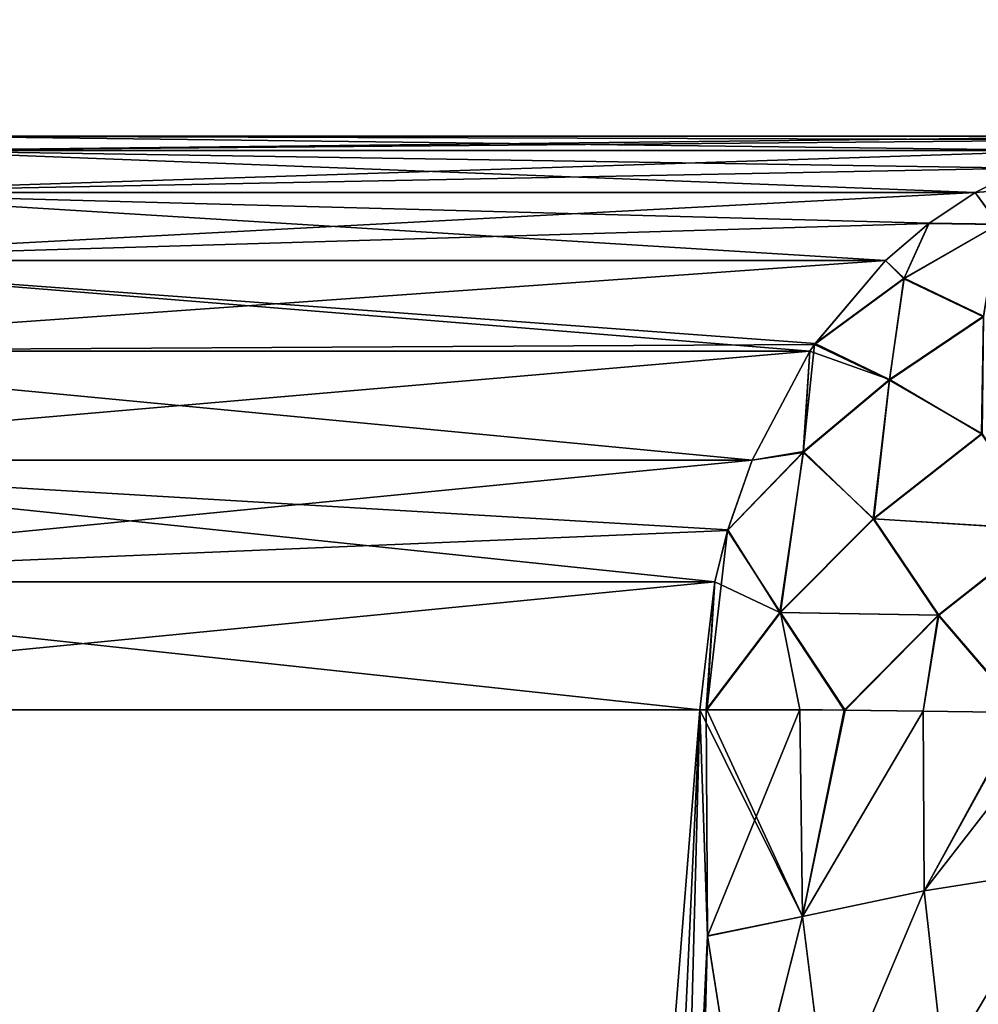
# Model space of a CAD drawing. Units: millimetres. Extents: x -26 to 26, y -6 to 154.
# Drawn here: x -17 to -16, y 149 to 149 of the extents above; entities that cross this region are included whole.
import ezdxf

# ---------------------------------------------------------------- set-up
doc = ezdxf.new("R2010")
doc.units = ezdxf.units.MM
doc.header["$LTSCALE"] = 65.185185
for name, color, linetype in [('100', 7, 'CONTINUOUS'), ('101', 7, 'CONTINUOUS'), ('102', 7, 'CONTINUOUS'), ('146', 7, 'CONTINUOUS'), ('33', 7, 'CONTINUOUS'), ('36', 7, 'CONTINUOUS'), ('98', 7, 'CONTINUOUS'), ('99', 7, 'CONTINUOUS')]:
    doc.layers.add(name, color=color, linetype=linetype)

msp = doc.modelspace()

# ---------------------------------------------------------------- linework, layer by layer
at = {"layer": '100', "color": 7, "linetype": 'CONTINUOUS', "true_color": 0xaaaaaa}
for points in [[(-17.02047, 149.23801, 10.23788), (-15.93633, 149.25, 11.66869), (-15.98035, 149.24701, 11.70099), (-17.02047, 149.23801, 10.23788)], [(-15.93633, 149.25, 11.66869), (-17.02047, 149.23801, 10.23788), (-16.9965, 149.25, 10.06598), (-15.93633, 149.25, 11.66869)], [(-17.02047, 149.23801, -10.28788), (-16.02406, 149.23801, -11.78307), (-16.99649, 149.25, -10.11599), (-17.02047, 149.23801, -10.28788)], [(-16.02407, 149.23801, 11.73307), (-17.02047, 149.23801, 10.23788), (-15.98035, 149.24701, 11.70099), (-16.02407, 149.23801, 11.73307)], [(-15.98013, 149.24704, -11.75083), (-15.93633, 149.25, -11.71869), (-16.99649, 149.25, -10.11599), (-15.98013, 149.24704, -11.75083)], [(-16.02406, 149.23801, -11.78307), (-15.98013, 149.24704, -11.75083), (-16.99649, 149.25, -10.11599), (-16.02406, 149.23801, -11.78307)], [(-17.10928, 149.20258, -10.34143), (-16.10769, 149.20258, -11.84443), (-17.02047, 149.23801, -10.28788), (-17.10928, 149.20258, -10.34143)], [(-16.06666, 149.22315, 11.76432), (-17.10928, 149.20258, 10.29143), (-16.02407, 149.23801, 11.73307), (-16.06666, 149.22315, 11.76432)], [(-16.02407, 149.23801, 11.73307), (-17.10928, 149.20258, 10.29143), (-17.02047, 149.23801, 10.23788), (-16.02407, 149.23801, 11.73307)], [(-16.10769, 149.20258, -11.84443), (-16.06625, 149.22332, -11.81403), (-17.02047, 149.23801, -10.28788), (-16.10769, 149.20258, -11.84443)], [(-16.06625, 149.22332, -11.81403), (-16.02406, 149.23801, -11.78307), (-17.02047, 149.23801, -10.28788), (-16.06625, 149.22332, -11.81403)], [(-16.10768, 149.20258, 11.79443), (-17.10928, 149.20258, 10.29143), (-16.06666, 149.22315, 11.76432), (-16.10768, 149.20258, 11.79443)], [(-17.18935, 149.1454, -10.38971), (-16.18307, 149.1454, -11.89973), (-17.10928, 149.20258, -10.34143), (-17.18935, 149.1454, -10.38971)], [(-16.14664, 149.17656, 11.82301), (-17.18935, 149.1454, 10.33971), (-16.10768, 149.20258, 11.79443), (-16.14664, 149.17656, 11.82301)], [(-16.10768, 149.20258, 11.79443), (-17.18935, 149.1454, 10.33971), (-17.10928, 149.20258, 10.29143), (-16.10768, 149.20258, 11.79443)], [(-16.18307, 149.1454, -11.89973), (-16.14627, 149.17685, -11.87273), (-17.10928, 149.20258, -10.34143), (-16.18307, 149.1454, -11.89973)], [(-16.14627, 149.17685, -11.87273), (-16.10769, 149.20258, -11.84443), (-17.10928, 149.20258, -10.34143), (-16.14627, 149.17685, -11.87273)], [(-16.18307, 149.1454, 11.84974), (-17.18935, 149.1454, 10.33971), (-16.14664, 149.17656, 11.82301), (-16.18307, 149.1454, 11.84974)], [(-17.25683, 149.06923, -10.4304), (-16.24659, 149.06923, -11.94636), (-17.18935, 149.1454, -10.38971), (-17.25683, 149.06923, -10.4304)], [(-16.24268, 149.07498, 11.89348), (-17.25683, 149.06923, 10.3804), (-16.18307, 149.1454, 11.84974), (-16.24268, 149.07498, 11.89348)], [(-16.18307, 149.1454, 11.84974), (-17.25683, 149.06923, 10.3804), (-17.18935, 149.1454, 10.33971), (-16.18307, 149.1454, 11.84974)], [(-16.24215, 149.07575, -11.9431), (-16.18307, 149.1454, -11.89973), (-17.18935, 149.1454, -10.38971), (-16.24215, 149.07575, -11.9431)], [(-16.24659, 149.06923, -11.94636), (-16.24215, 149.07575, -11.9431), (-17.18935, 149.1454, -10.38971), (-16.24659, 149.06923, -11.94636)], [(-16.24659, 149.06923, 11.89635), (-17.25683, 149.06923, 10.3804), (-16.24268, 149.07498, 11.89348), (-16.24659, 149.06923, 11.89635)], [(-17.30847, 148.97771, -10.46154), (-16.29522, 148.97771, -11.98202), (-17.25683, 149.06923, -10.4304), (-17.30847, 148.97771, -10.46154)], [(-16.29521, 148.97771, 11.93203), (-17.30847, 148.97771, 10.41154), (-16.24659, 149.06923, 11.89635), (-16.29521, 148.97771, 11.93203)], [(-16.24659, 149.06923, 11.89635), (-17.30847, 148.97771, 10.41154), (-17.25683, 149.06923, 10.3804), (-16.24659, 149.06923, 11.89635)], [(-16.29522, 148.97771, -11.98202), (-16.24659, 149.06923, -11.94636), (-17.25683, 149.06923, -10.4304), (-16.29522, 148.97771, -11.98202)], [(-17.3418, 148.87526, -10.48164), (-16.32659, 148.87526, -12.00505), (-17.30847, 148.97771, -10.46154), (-17.3418, 148.87526, -10.48164)], [(-16.31593, 148.91829, 11.94723), (-17.3418, 148.87526, 10.43164), (-16.29521, 148.97771, 11.93203), (-16.31593, 148.91829, 11.94723)], [(-16.29521, 148.97771, 11.93203), (-17.3418, 148.87526, 10.43164), (-17.30847, 148.97771, 10.41154), (-16.29521, 148.97771, 11.93203)], [(-16.3157, 148.91907, -11.99706), (-16.29522, 148.97771, -11.98202), (-17.30847, 148.97771, -10.46154), (-16.3157, 148.91907, -11.99706)], [(-16.32659, 148.87526, -12.00505), (-16.3157, 148.91907, -11.99706), (-17.30847, 148.97771, -10.46154), (-16.32659, 148.87526, -12.00505)], [(-16.32659, 148.87526, 11.95505), (-17.3418, 148.87526, 10.43164), (-16.31593, 148.91829, 11.94723), (-16.32659, 148.87526, 11.95505)], [(-16.3392, 148.76745, 11.96431), (-17.42757, 148.76745, 10.31873), (-16.32659, 148.87526, 11.95505), (-16.3392, 148.76745, 11.96431)], [(-16.32659, 148.87526, 11.95505), (-17.42757, 148.76745, 10.31873), (-17.3418, 148.87526, 10.43164), (-16.32659, 148.87526, 11.95505)], [(-17.42757, 148.76745, -10.36873), (-16.3392, 148.76745, -12.01431), (-17.3418, 148.87526, -10.48164), (-17.42757, 148.76745, -10.36873)], [(-16.3392, 148.76745, -12.01431), (-16.32659, 148.87526, -12.00505), (-17.3418, 148.87526, -10.48164), (-16.3392, 148.76745, -12.01431)]]:
    msp.add_3dface(points, dxfattribs=at)
at = {"layer": '101', "color": 7, "linetype": 'CONTINUOUS', "true_color": 0xaaaaaa}
for points in [[(-16.10768, 149.20258, 11.79443), (-16.06666, 149.22315, 11.76432), (-16.08838, 149.17572, 11.88234), (-16.10768, 149.20258, 11.79443)], [(-16.14664, 149.17656, 11.82301), (-16.10768, 149.20258, 11.79443), (-16.08838, 149.17572, 11.88234), (-16.14664, 149.17656, 11.82301)], [(-16.18307, 149.1454, 11.84974), (-16.14664, 149.17656, 11.82301), (-16.16762, 149.13001, 11.89694), (-16.18307, 149.1454, 11.84974)], [(-16.14664, 149.17656, 11.82301), (-16.08838, 149.17572, 11.88234), (-16.16762, 149.13001, 11.89694), (-16.14664, 149.17656, 11.82301)], [(-16.08838, 149.17572, 11.88234), (-16.1007, 149.09823, 11.98762), (-16.16762, 149.13001, 11.89694), (-16.08838, 149.17572, 11.88234)], [(-16.24268, 149.07498, 11.89348), (-16.18307, 149.1454, 11.84974), (-16.16762, 149.13001, 11.89694), (-16.24268, 149.07498, 11.89348)], [(-16.1797, 149.04476, 11.99101), (-16.24268, 149.07498, 11.89348), (-16.16762, 149.13001, 11.89694), (-16.1797, 149.04476, 11.99101)], [(-16.1007, 149.09823, 11.98762), (-16.1797, 149.04476, 11.99101), (-16.16762, 149.13001, 11.89694), (-16.1007, 149.09823, 11.98762)], [(-16.1007, 149.09823, 11.98762), (-16.10183, 148.99961, 12.06907), (-16.1797, 149.04476, 11.99101), (-16.1007, 149.09823, 11.98762)], [(-16.24659, 149.06923, 11.89635), (-16.24268, 149.07498, 11.89348), (-16.25217, 148.98407, 11.97765), (-16.24659, 149.06923, 11.89635)], [(-16.24268, 149.07498, 11.89348), (-16.1797, 149.04476, 11.99101), (-16.25217, 148.98407, 11.97765), (-16.24268, 149.07498, 11.89348)], [(-16.29521, 148.97771, 11.93203), (-16.24659, 149.06923, 11.89635), (-16.25217, 148.98407, 11.97765), (-16.29521, 148.97771, 11.93203)], [(-16.1797, 149.04476, 11.99101), (-16.19282, 148.92824, 12.05913), (-16.25217, 148.98407, 11.97765), (-16.1797, 149.04476, 11.99101)], [(-16.10183, 148.99961, 12.06907), (-16.19282, 148.92824, 12.05913), (-16.1797, 149.04476, 11.99101), (-16.10183, 148.99961, 12.06907)], [(-16.10183, 148.99961, 12.06907), (-16.04692, 148.91907, 12.12606), (-16.19282, 148.92824, 12.05913), (-16.10183, 148.99961, 12.06907)], [(-16.31593, 148.91829, 11.94723), (-16.29521, 148.97771, 11.93203), (-16.25217, 148.98407, 11.97765), (-16.31593, 148.91829, 11.94723)], [(-16.27141, 148.84941, 12.02623), (-16.31593, 148.91829, 11.94723), (-16.25217, 148.98407, 11.97765), (-16.27141, 148.84941, 12.02623)], [(-16.19282, 148.92824, 12.05913), (-16.27141, 148.84941, 12.02623), (-16.25217, 148.98407, 11.97765), (-16.19282, 148.92824, 12.05913)], [(-16.19282, 148.92824, 12.05913), (-16.13818, 148.8472, 12.11569), (-16.27141, 148.84941, 12.02623), (-16.19282, 148.92824, 12.05913)], [(-16.04692, 148.91907, 12.12606), (-16.13818, 148.8472, 12.11569), (-16.19282, 148.92824, 12.05913), (-16.04692, 148.91907, 12.12606)], [(-16.32659, 148.87526, 11.95505), (-16.31593, 148.91829, 11.94723), (-16.33329, 148.76753, 11.9722), (-16.32659, 148.87526, 11.95505)], [(-16.31593, 148.91829, 11.94723), (-16.27141, 148.84941, 12.02623), (-16.33329, 148.76753, 11.9722), (-16.31593, 148.91829, 11.94723)], [(-16.04692, 148.91907, 12.12606), (-16.06789, 148.76521, 12.15083), (-16.13818, 148.8472, 12.11569), (-16.04692, 148.91907, 12.12606)], [(-16.3392, 148.76745, 11.96431), (-16.32659, 148.87526, 11.95505), (-16.33329, 148.76753, 11.9722), (-16.3392, 148.76745, 11.96431)], [(-16.33329, 148.76753, 11.9722), (-16.27141, 148.84941, 12.02623), (-16.25495, 148.76775, 12.05361), (-16.33329, 148.76753, 11.9722)], [(-16.13818, 148.8472, 12.11569), (-16.21699, 148.76743, 12.08212), (-16.27141, 148.84941, 12.02623), (-16.13818, 148.8472, 12.11569)], [(-16.27141, 148.84941, 12.02623), (-16.21699, 148.76743, 12.08212), (-16.25495, 148.76775, 12.05361), (-16.27141, 148.84941, 12.02623)], [(-16.21699, 148.76743, 12.08212), (-16.13818, 148.8472, 12.11569), (-16.1514, 148.76658, 12.11977), (-16.21699, 148.76743, 12.08212)], [(-16.13818, 148.8472, 12.11569), (-16.06789, 148.76521, 12.15083), (-16.1514, 148.76658, 12.11977), (-16.13818, 148.8472, 12.11569)]]:
    msp.add_3dface(points, dxfattribs=at)
at = {"layer": '102', "color": 7, "linetype": 'CONTINUOUS', "true_color": 0xaaaaaa}
for points in [[(-16.3392, 148.76745, 11.96431), (-16.33329, 148.76753, 11.9722), (-16.25275, 148.59364, 12.06888), (-16.3392, 148.76745, 11.96431)], [(-16.33275, 148.57754, 11.98429), (-16.3392, 148.76745, 11.96431), (-16.25275, 148.59364, 12.06888), (-16.33275, 148.57754, 11.98429)], [(-16.33329, 148.76753, 11.9722), (-16.25495, 148.76775, 12.05361), (-16.25275, 148.59364, 12.06888), (-16.33329, 148.76753, 11.9722)], [(-16.25495, 148.76775, 12.05361), (-16.21699, 148.76743, 12.08212), (-16.25275, 148.59364, 12.06888), (-16.25495, 148.76775, 12.05361)], [(-16.21699, 148.76743, 12.08212), (-16.1514, 148.76658, 12.11977), (-16.25275, 148.59364, 12.06888), (-16.21699, 148.76743, 12.08212)], [(-16.25275, 148.59364, 12.06888), (-16.1514, 148.76658, 12.11977), (-16.15063, 148.61543, 12.13367), (-16.25275, 148.59364, 12.06888)], [(-16.1514, 148.76658, 12.11977), (-16.06789, 148.76521, 12.15083), (-16.15063, 148.61543, 12.13367), (-16.1514, 148.76658, 12.11977)], [(-16.06789, 148.76521, 12.15083), (-16.03485, 148.76461, 12.15867), (-16.15063, 148.61543, 12.13367), (-16.06789, 148.76521, 12.15083)], [(-16.15063, 148.61543, 12.13367), (-16.03485, 148.76461, 12.15867), (-16.03517, 148.6336, 12.1716), (-16.15063, 148.61543, 12.13367)], [(-16.13404, 148.46729, 12.17073), (-16.15063, 148.61543, 12.13367), (-16.03517, 148.6336, 12.1716), (-16.13404, 148.46729, 12.17073)], [(-16.0223, 148.50516, 12.20509), (-16.13404, 148.46729, 12.17073), (-16.03517, 148.6336, 12.1716), (-16.0223, 148.50516, 12.20509)], [(-16.23163, 148.42331, 12.11039), (-16.25275, 148.59364, 12.06888), (-16.15063, 148.61543, 12.13367), (-16.23163, 148.42331, 12.11039)], [(-16.13404, 148.46729, 12.17073), (-16.23163, 148.42331, 12.11039), (-16.15063, 148.61543, 12.13367), (-16.13404, 148.46729, 12.17073)], [(-16.30364, 148.3925, 12.03465), (-16.33275, 148.57754, 11.98429), (-16.25275, 148.59364, 12.06888), (-16.30364, 148.3925, 12.03465)], [(-16.23163, 148.42331, 12.11039), (-16.30364, 148.3925, 12.03465), (-16.25275, 148.59364, 12.06888), (-16.23163, 148.42331, 12.11039)]]:
    msp.add_3dface(points, dxfattribs=at)
at = {"layer": '146', "color": 7, "linetype": 'CONTINUOUS', "true_color": 0xaaaaaa}
for points in [[(-19.55573, 149.25, 2.85292), (-19.74292, 149.25, 0.93734), (-8.29743, 149.25, 2.79528), (-19.55573, 149.25, 2.85292)], [(-19.74292, 149.25, 0.93734), (-19.74292, 149.25, -0.98735), (-8.71145, 149.25, 0.93002), (-19.74292, 149.25, 0.93734)], [(-19.74292, 149.25, 0.93734), (-8.71145, 149.25, 0.93002), (-8.64623, 149.25, 1.4047), (-19.74292, 149.25, 0.93734)], [(-19.74292, 149.25, 0.93734), (-8.64623, 149.25, 1.4047), (-8.55518, 149.25, 1.87505), (-19.74292, 149.25, 0.93734)], [(-19.74292, 149.25, 0.93734), (-8.55518, 149.25, 1.87505), (-8.43872, 149.25, 2.3392), (-19.74292, 149.25, 0.93734)], [(-19.74292, 149.25, 0.93734), (-8.43872, 149.25, 2.3392), (-8.29743, 149.25, 2.79528), (-19.74292, 149.25, 0.93734)], [(-19.74292, 149.25, -0.98735), (-19.55573, 149.25, -2.90293), (-8.64622, 149.25, -1.45476), (-19.74292, 149.25, -0.98735)], [(-19.74292, 149.25, -0.98735), (-8.64622, 149.25, -1.45476), (-8.71144, 149.25, -0.9801), (-19.74292, 149.25, -0.98735)], [(-19.74292, 149.25, -0.98735), (-8.71144, 149.25, -0.9801), (-8.75059, 149.25, -0.50305), (-19.74292, 149.25, -0.98735)], [(-19.74292, 149.25, -0.98735), (-8.75059, 149.25, -0.50305), (-8.76364, 149.25, -0.02504), (-19.74292, 149.25, -0.98735)], [(-19.74292, 149.25, -0.98735), (-8.76364, 149.25, -0.02504), (-8.7506, 149.25, 0.45298), (-19.74292, 149.25, -0.98735)], [(-19.74292, 149.25, -0.98735), (-8.7506, 149.25, 0.45298), (-8.71145, 149.25, 0.93002), (-19.74292, 149.25, -0.98735)], [(-7.94375, 149.25, 3.67611), (-19.18312, 149.25, 4.74122), (-19.55573, 149.25, 2.85292), (-7.94375, 149.25, 3.67611)], [(-7.94375, 149.25, 3.67611), (-19.55573, 149.25, 2.85292), (-8.29743, 149.25, 2.79528), (-7.94375, 149.25, 3.67611)], [(-7.94375, 149.25, -3.72611), (-19.55573, 149.25, -2.90293), (-19.18312, 149.25, -4.79123), (-7.94375, 149.25, -3.72611)], [(-19.55573, 149.25, -2.90293), (-7.94375, 149.25, -3.72611), (-8.29742, 149.25, -2.84532), (-19.55573, 149.25, -2.90293)], [(-19.55573, 149.25, -2.90293), (-8.29742, 149.25, -2.84532), (-8.55517, 149.25, -1.92512), (-19.55573, 149.25, -2.90293)], [(-19.55573, 149.25, -2.90293), (-8.55517, 149.25, -1.92512), (-8.64622, 149.25, -1.45476), (-19.55573, 149.25, -2.90293)], [(-7.94375, 149.25, 3.67611), (-15.93633, 149.25, 11.66869), (-19.18312, 149.25, 4.74122), (-7.94375, 149.25, 3.67611)], [(-15.93633, 149.25, 11.66869), (-18.62863, 149.25, 6.58432), (-19.18312, 149.25, 4.74122), (-15.93633, 149.25, 11.66869)], [(-7.94375, 149.25, -3.72611), (-19.18312, 149.25, -4.79123), (-18.62863, 149.25, -6.63433), (-7.94375, 149.25, -3.72611)], [(-15.93633, 149.25, 11.66869), (-17.89759, 149.25, 8.36458), (-18.62863, 149.25, 6.58432), (-15.93633, 149.25, 11.66869)], [(-7.94375, 149.25, -3.72611), (-18.62863, 149.25, -6.63433), (-17.89759, 149.25, -8.41459), (-7.94375, 149.25, -3.72611)], [(-15.93633, 149.25, 11.66869), (-17.4679, 149.25, 9.22602), (-17.89759, 149.25, 8.36458), (-15.93633, 149.25, 11.66869)], [(-7.94375, 149.25, -3.72611), (-17.89759, 149.25, -8.41459), (-17.4679, 149.25, -9.27603), (-7.94375, 149.25, -3.72611)], [(-15.93633, 149.25, 11.66869), (-16.9965, 149.25, 10.06598), (-17.4679, 149.25, 9.22602), (-15.93633, 149.25, 11.66869)], [(-7.94375, 149.25, -3.72611), (-17.4679, 149.25, -9.27603), (-16.99649, 149.25, -10.11599), (-7.94375, 149.25, -3.72611)], [(-15.93633, 149.25, -11.71869), (-7.94375, 149.25, -3.72611), (-16.99649, 149.25, -10.11599), (-15.93633, 149.25, -11.71869)]]:
    msp.add_3dface(points, dxfattribs=at)
at = {"layer": '33', "color": 7, "linetype": 'CONTINUOUS', "true_color": 0xaaaaaa}
for points in [[(-17.85144, 130.4431, -13.30614), (-17.19949, 152.75865, -14.14024), (-16.60738, 131.15477, -14.83233), (-17.85144, 130.4431, -13.30614)], [(-15.73313, 124.25, 15.70813), (-17.19949, 152.75865, 14.09024), (-17.19954, 124.25, 14.09018), (-15.73313, 124.25, 15.70813)], [(-17.19949, 152.75865, -14.14024), (-15.73314, 152.75865, -15.75811), (-16.60738, 131.15477, -14.83233), (-17.19949, 152.75865, -14.14024)], [(-15.73314, 152.75865, 15.70811), (-17.19949, 152.75865, 14.09024), (-15.73313, 124.25, 15.70813), (-15.73314, 152.75865, 15.70811)], [(-16.60738, 131.15477, -14.83233), (-15.73314, 152.75865, -15.75811), (-15.24793, 131.80596, -16.2288), (-16.60738, 131.15477, -14.83233)]]:
    msp.add_3dface(points, dxfattribs=at)
at = {"layer": '36', "color": 7, "linetype": 'CONTINUOUS', "true_color": 0xaaaaaa}
for points in [[(-16.3392, 148.76745, -12.01431), (-17.42757, 148.76745, -10.36873), (-17.89722, 129.32364, -10.90546), (-16.3392, 148.76745, -12.01431)], [(-16.83483, 130.04113, -12.44413), (-16.3392, 148.76745, -12.01431), (-17.89722, 129.32364, -10.90546), (-16.83483, 130.04113, -12.44413)], [(-17.42757, 148.76745, 10.31873), (-16.3392, 148.76745, 11.96431), (-17.3006, 127.75, 11.87833), (-17.42757, 148.76745, 10.31873)], [(-16.3392, 148.76745, 11.96431), (-16.33275, 148.57754, 11.98429), (-17.3006, 127.75, 11.87833), (-16.3392, 148.76745, 11.96431)], [(-16.3327, 148.5771, -12.03439), (-16.3392, 148.76745, -12.01431), (-16.83483, 130.04113, -12.44413), (-16.3327, 148.5771, -12.03439)], [(-16.33275, 148.57754, 11.98429), (-16.30364, 148.3925, 12.03465), (-17.3006, 127.75, 11.87833), (-16.33275, 148.57754, 11.98429)], [(-16.30359, 148.39215, -12.08474), (-16.3327, 148.5771, -12.03439), (-16.83483, 130.04113, -12.44413), (-16.30359, 148.39215, -12.08474)]]:
    msp.add_3dface(points, dxfattribs=at)
at = {"layer": '98', "color": 7, "linetype": 'CONTINUOUS', "true_color": 0xaaaaaa}
for points in [[(-16.3392, 148.76745, -12.01431), (-16.3327, 148.5771, -12.03439), (-16.33377, 148.76753, -12.02156), (-16.3392, 148.76745, -12.01431)], [(-16.33377, 148.76753, -12.02156), (-16.3327, 148.5771, -12.03439), (-16.25495, 148.76775, -12.10361), (-16.33377, 148.76753, -12.02156)], [(-16.25495, 148.76775, -12.10361), (-16.3327, 148.5771, -12.03439), (-16.25271, 148.59365, -12.11888), (-16.25495, 148.76775, -12.10361)], [(-16.25495, 148.76775, -12.10361), (-16.25271, 148.59365, -12.11888), (-16.21766, 148.76744, -12.13167), (-16.25495, 148.76775, -12.10361)], [(-16.21766, 148.76744, -12.13167), (-16.25271, 148.59365, -12.11888), (-16.1514, 148.76658, -12.16977), (-16.21766, 148.76744, -12.13167)], [(-16.1514, 148.76658, -12.16977), (-16.25271, 148.59365, -12.11888), (-16.1506, 148.61544, -12.18367), (-16.1514, 148.76658, -12.16977)], [(-16.1514, 148.76658, -12.16977), (-16.1506, 148.61544, -12.18367), (-16.0687, 148.76522, -12.20061), (-16.1514, 148.76658, -12.16977)], [(-16.0687, 148.76522, -12.20061), (-16.1506, 148.61544, -12.18367), (-16.03485, 148.76461, -12.20867), (-16.0687, 148.76522, -12.20061)], [(-16.03485, 148.76461, -12.20867), (-16.1506, 148.61544, -12.18367), (-16.03514, 148.63362, -12.2216), (-16.03485, 148.76461, -12.20867)], [(-16.1506, 148.61544, -12.18367), (-16.13407, 148.46728, -12.22073), (-16.03514, 148.63362, -12.2216), (-16.1506, 148.61544, -12.18367)], [(-16.03514, 148.63362, -12.2216), (-16.13407, 148.46728, -12.22073), (-16.02233, 148.50515, -12.25509), (-16.03514, 148.63362, -12.2216)], [(-16.25271, 148.59365, -12.11888), (-16.23167, 148.42329, -12.16039), (-16.1506, 148.61544, -12.18367), (-16.25271, 148.59365, -12.11888)], [(-16.1506, 148.61544, -12.18367), (-16.23167, 148.42329, -12.16039), (-16.13407, 148.46728, -12.22073), (-16.1506, 148.61544, -12.18367)], [(-16.3327, 148.5771, -12.03439), (-16.30359, 148.39215, -12.08474), (-16.25271, 148.59365, -12.11888), (-16.3327, 148.5771, -12.03439)], [(-16.25271, 148.59365, -12.11888), (-16.30359, 148.39215, -12.08474), (-16.23167, 148.42329, -12.16039), (-16.25271, 148.59365, -12.11888)]]:
    msp.add_3dface(points, dxfattribs=at)
at = {"layer": '99', "color": 7, "linetype": 'CONTINUOUS', "true_color": 0xaaaaaa}
for points in [[(-16.10769, 149.20258, -11.84443), (-16.00831, 149.21029, -11.90021), (-16.06625, 149.22332, -11.81403), (-16.10769, 149.20258, -11.84443)], [(-16.08817, 149.1761, -11.93172), (-16.00831, 149.21029, -11.90021), (-16.10769, 149.20258, -11.84443), (-16.08817, 149.1761, -11.93172)], [(-16.14627, 149.17685, -11.87273), (-16.08817, 149.1761, -11.93172), (-16.10769, 149.20258, -11.84443), (-16.14627, 149.17685, -11.87273)], [(-16.18307, 149.1454, -11.89973), (-16.16723, 149.13057, -11.94639), (-16.14627, 149.17685, -11.87273), (-16.18307, 149.1454, -11.89973)], [(-16.16723, 149.13057, -11.94639), (-16.08817, 149.1761, -11.93172), (-16.14627, 149.17685, -11.87273), (-16.16723, 149.13057, -11.94639)], [(-16.08817, 149.1761, -11.93172), (-16.16723, 149.13057, -11.94639), (-16.10064, 149.09869, -12.03715), (-16.08817, 149.1761, -11.93172)], [(-16.24215, 149.07575, -11.9431), (-16.16723, 149.13057, -11.94639), (-16.18307, 149.1454, -11.89973), (-16.24215, 149.07575, -11.9431)], [(-16.16723, 149.13057, -11.94639), (-16.24215, 149.07575, -11.9431), (-16.17956, 149.04532, -12.0406), (-16.16723, 149.13057, -11.94639)], [(-16.10064, 149.09869, -12.03715), (-16.16723, 149.13057, -11.94639), (-16.17956, 149.04532, -12.0406), (-16.10064, 149.09869, -12.03715)], [(-16.10064, 149.09869, -12.03715), (-16.17956, 149.04532, -12.0406), (-16.10236, 148.99979, -12.11874), (-16.10064, 149.09869, -12.03715)], [(-16.17956, 149.04532, -12.0406), (-16.24215, 149.07575, -11.9431), (-16.24659, 149.06923, -11.94636), (-16.17956, 149.04532, -12.0406)], [(-16.29522, 148.97771, -11.98202), (-16.25197, 148.98474, -12.02734), (-16.24659, 149.06923, -11.94636), (-16.29522, 148.97771, -11.98202)], [(-16.25197, 148.98474, -12.02734), (-16.17956, 149.04532, -12.0406), (-16.24659, 149.06923, -11.94636), (-16.25197, 148.98474, -12.02734)], [(-16.17956, 149.04532, -12.0406), (-16.25197, 148.98474, -12.02734), (-16.19337, 148.92835, -12.10871), (-16.17956, 149.04532, -12.0406)], [(-16.10236, 148.99979, -12.11874), (-16.17956, 149.04532, -12.0406), (-16.19337, 148.92835, -12.10871), (-16.10236, 148.99979, -12.11874)], [(-16.10236, 148.99979, -12.11874), (-16.19337, 148.92835, -12.10871), (-16.04753, 148.91927, -12.17583), (-16.10236, 148.99979, -12.11874)], [(-16.3157, 148.91907, -11.99706), (-16.25197, 148.98474, -12.02734), (-16.29522, 148.97771, -11.98202), (-16.3157, 148.91907, -11.99706)], [(-16.25197, 148.98474, -12.02734), (-16.3157, 148.91907, -11.99706), (-16.27194, 148.84946, -12.07572), (-16.25197, 148.98474, -12.02734)], [(-16.19337, 148.92835, -12.10871), (-16.25197, 148.98474, -12.02734), (-16.27194, 148.84946, -12.07572), (-16.19337, 148.92835, -12.10871)], [(-16.19337, 148.92835, -12.10871), (-16.27194, 148.84946, -12.07572), (-16.13884, 148.8473, -12.16537), (-16.19337, 148.92835, -12.10871)], [(-16.04753, 148.91927, -12.17583), (-16.19337, 148.92835, -12.10871), (-16.13884, 148.8473, -12.16537), (-16.04753, 148.91927, -12.17583)], [(-16.27194, 148.84946, -12.07572), (-16.3157, 148.91907, -11.99706), (-16.32659, 148.87526, -12.00505), (-16.27194, 148.84946, -12.07572)], [(-16.0687, 148.76522, -12.20061), (-16.04753, 148.91927, -12.17583), (-16.13884, 148.8473, -12.16537), (-16.0687, 148.76522, -12.20061)], [(-16.3392, 148.76745, -12.01431), (-16.33377, 148.76753, -12.02156), (-16.32659, 148.87526, -12.00505), (-16.3392, 148.76745, -12.01431)], [(-16.33377, 148.76753, -12.02156), (-16.27194, 148.84946, -12.07572), (-16.32659, 148.87526, -12.00505), (-16.33377, 148.76753, -12.02156)], [(-16.33377, 148.76753, -12.02156), (-16.21766, 148.76744, -12.13167), (-16.27194, 148.84946, -12.07572), (-16.33377, 148.76753, -12.02156)], [(-16.27194, 148.84946, -12.07572), (-16.21766, 148.76744, -12.13167), (-16.13884, 148.8473, -12.16537), (-16.27194, 148.84946, -12.07572)], [(-16.21766, 148.76744, -12.13167), (-16.1514, 148.76658, -12.16977), (-16.13884, 148.8473, -12.16537), (-16.21766, 148.76744, -12.13167)], [(-16.1514, 148.76658, -12.16977), (-16.0687, 148.76522, -12.20061), (-16.13884, 148.8473, -12.16537), (-16.1514, 148.76658, -12.16977)], [(-16.33377, 148.76753, -12.02156), (-16.25495, 148.76775, -12.10361), (-16.21766, 148.76744, -12.13167), (-16.33377, 148.76753, -12.02156)]]:
    msp.add_3dface(points, dxfattribs=at)

doc.saveas('drawing.dxf')
